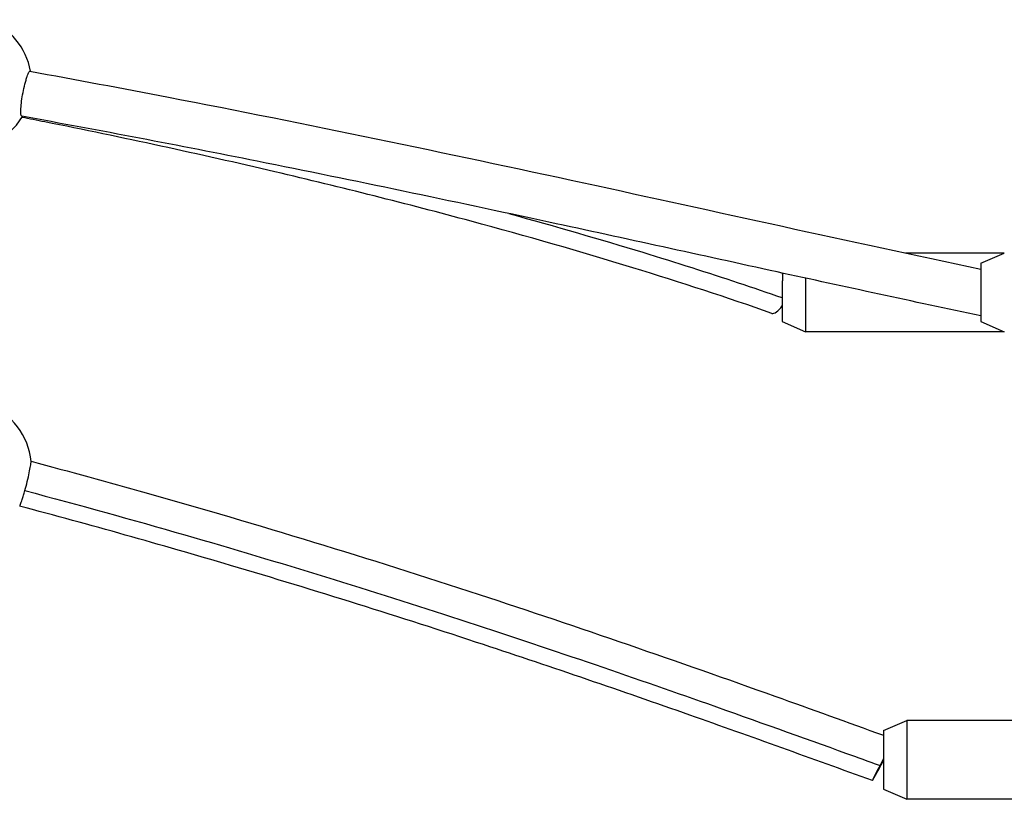
# Model space of a CAD drawing. Units: millimetres. Extents: x -6797 to 6890, y -3110 to 2618.
# Drawn here: x 527 to 864, y -807 to -540 of the extents above; entities that cross this region are included whole.
import ezdxf

# ---------------------------------------------------------------- set-up
doc = ezdxf.new("R2010")
doc.units = ezdxf.units.MM
doc.header["$LTSCALE"] = 100
doc.layers.add('SW_Toestellen', color=2, linetype='Continuous')

msp = doc.modelspace()

# ---------------------------------------------------------------- linework, layer by layer
at = {"layer": 'SW_Toestellen'}
for p, q in [((864, -620.1), (830.13, -620.1)), ((856, -623.6), (864, -620.1)), ((856, -623.6), (856, -643.6)), ((788, -626.96), (788, -627.12)), ((788, -629.91), (788, -643.6)), ((796, -628.71), (796, -647.1)), ((788, -643.6), (796, -647.1)), ((856, -643.6), (864, -647.1)), ((864, -647.1), (796, -647.1)), ((822.6, -783.6), (830.6, -780.1)), ((830.6, -780.1), (830.6, -807.1)), ((904.6, -780.1), (830.6, -780.1)), ((822.6, -783.6), (822.6, -803.6)), ((822.6, -803.6), (830.6, -807.1)), ((904.6, -807.1), (830.6, -807.1))]:
    msp.add_line(p, q, dxfattribs=at)
for centre, start, end in [((508, -561.8), 9.7381, 69.6456), ((508, -561.8), 188.8996, 329.9361), ((508, -693.6), 5.3709, 69.6456)]:
    msp.add_arc(centre, 23, start, end, dxfattribs=at)
for centre, major_axis, ratio, start_param, end_param in [((788, -633.6), (-3.64, -7.12), 0.300559, 0.040613, 1.039322), ((822.6, -793.6), (-3.73, -7.08), 0.018972, 4.676443, 7.818035)]:
    msp.add_ellipse(centre, major_axis=major_axis, ratio=ratio, start_param=start_param, end_param=end_param, dxfattribs=at)
for points, knots in [([(527.73, -573.29), (527.71, -573.29), (527.69, -573.28), (527.55, -573.19), (527.46, -572.92), (527.37, -572), (527.37, -571.38), (527.46, -569.87), (527.55, -569.01), (527.79, -567.15), (527.96, -566.17), (528.33, -564.21), (528.54, -563.24), (528.89, -561.84), (529.02, -561.35), (529.29, -560.45), (529.41, -560.04), (529.54, -559.67), (529.76, -559.02), (529.97, -558.52), (530.3, -557.98), (530.42, -557.86), (530.52, -557.88)], [3.067157, 3.067157, 3.067157, 3.067157, 3.107344, 3.107344, 3.422404, 3.422404, 3.729213, 3.729213, 4.029067, 4.029067, 4.327114, 4.327114, 4.629351, 4.629351, 4.805019, 4.805019, 4.981512, 4.981512, 4.981512, 5.299668, 5.299668, 5.557457, 5.557457, 5.557457, 5.557457]), ([(530.52, -557.88), (546.34, -560.76), (562.14, -563.72), (625.35, -575.92), (672.72, -585.83), (765.35, -605.9), (810.79, -616.1), (856, -625.6)], [138.512222, 138.512222, 138.512222, 138.512222, 143.370963, 143.370963, 157.951822, 157.951822, 171.854632, 171.854632, 171.854632, 171.854632]), ([(784.45, -640.76), (769.26, -635.42), (753.26, -630.19), (718.91, -619.64), (700.41, -614.33), (659.63, -603.31), (637.16, -597.67), (588.52, -586.25), (562.21, -580.56), (532.98, -574.7), (530.35, -574.18), (527.71, -573.66)], [0, 0, 0, 0, 5.863413, 5.863413, 12.239971, 12.239971, 19.657881, 19.657881, 28.071907, 28.071907, 28.905565, 28.905565, 28.905565, 28.905565]), ([(856, -641.6), (832.79, -636.74), (809.5, -631.67), (760.21, -620.88), (734.17, -615.14), (674.85, -602.35), (641.57, -595.35), (581.45, -583.33), (554.6, -578.18), (527.73, -573.29)], [0, 0, 0, 0, 7.139305, 7.139305, 15.138406, 15.138406, 25.381118, 25.381118, 33.638191, 33.638191, 33.638191, 33.638191]), ([(694.38, -606.57), (710.52, -611.01), (738.04, -619), (768.06, -628.59), (783.02, -633.68), (787.9, -635.38), (787.95, -635.4), (788, -635.42)], [0.91096575, 0.91096575, 0.91096575, 0.91096575, 0.95068408, 0.98237355, 0.99821828, 0.99821828, 0.99838869, 0.99838869, 0.99838869, 0.99838869]), ([(788, -627.12), (788.05, -627.52), (788.08, -627.95), (788.08, -628.9), (788.05, -629.39), (788, -629.91)], [0, 0, 0, 0, 0.1643066, 0.1643066, 0.3296885, 0.3296885, 0.3296885, 0.3296885]), ([(528.81, -701.42), (528.81, -701.42), (528.81, -701.42), (528.81, -701.42), (529.09, -700.41), (529.36, -699.34), (529.85, -697.25), (530.07, -696.24), (530.44, -694.47), (530.58, -693.7), (530.79, -692.49), (530.86, -692.04), (530.9, -691.61), (530.9, -691.51), (530.9, -691.45)], [4.886538, 4.886538, 4.886538, 4.886538, 4.886624, 4.886624, 4.886624, 5.217697, 5.217697, 5.533384, 5.533384, 5.82664, 5.82664, 6.104166, 6.104166, 6.244146, 6.244146, 6.244146, 6.244146]), ([(530.89, -691.4), (544.06, -694.9), (557.19, -698.49), (608.61, -713.01), (646.66, -724.68), (718.42, -748.18), (752.31, -759.95), (797.97, -776.27), (810.35, -780.74), (822.6, -785.17)], [135.269906, 135.269906, 135.269906, 135.269906, 139.363907, 139.363907, 151.345535, 151.345535, 162.256408, 162.256408, 166.360345, 166.360345, 166.360345, 166.360345]), ([(527, -706.57), (527.06, -706.47), (527.15, -706.32), (527.42, -705.72), (527.64, -705.15), (528.03, -704.03), (528.18, -703.55), (528.49, -702.54), (528.65, -701.99), (528.81, -701.42)], [8.9312204, 8.9312204, 8.9312204, 8.9312204, 9.0915032, 9.0915032, 9.3999151, 9.3999151, 9.5862331, 9.5862331, 9.7731622, 9.7731622, 9.7731622, 9.7731622]), ([(528.81, -701.42), (547.4, -706.36), (599.16, -720.74), (679.21, -745.55), (753.55, -771.08), (798.79, -787.33), (817.45, -794.08), (821.23, -795.45), (821.32, -795.49), (821.42, -795.52)], [0.7890614, 0.7890614, 0.7890614, 0.7890614, 0.8235472, 0.8868969, 0.9502467, 0.9898403, 0.9997387, 0.9997387, 1, 1, 1, 1]), ([(818.87, -800.68), (798.37, -793.26), (777.48, -785.72), (733.07, -770.08), (709.47, -761.98), (657.12, -744.71), (628.25, -735.64), (575.22, -719.94), (551.11, -713.16), (526.89, -706.72)], [0, 0, 0, 0, 6.87603, 6.87603, 14.472992, 14.472992, 23.603935, 23.603935, 31.135467, 31.135467, 31.135467, 31.135467])]:
    msp.add_open_spline(points, degree=3, knots=knots, dxfattribs=at)

doc.saveas('drawing.dxf')
